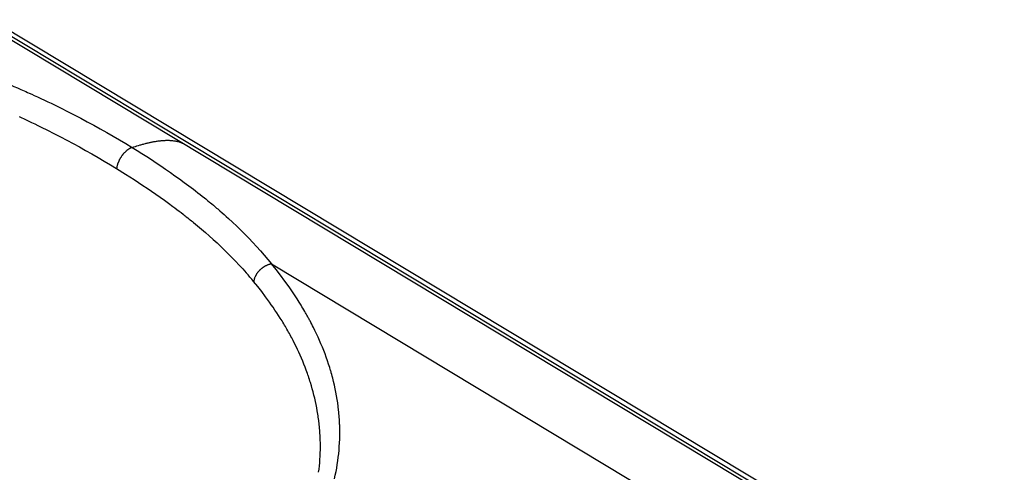
# Model space of a CAD drawing. Units: millimetres. Extents: x 23 to 239, y 387 to 560.
# Drawn here: x 130 to 157, y 506 to 519 of the extents above; entities that cross this region are included whole.
import ezdxf

# ---------------------------------------------------------------- set-up
doc = ezdxf.new("R2010")
doc.units = ezdxf.units.MM
doc.header["$LTSCALE"] = 39.635915
doc.layers.get('0').update_dxf_attribs({"linetype": 'CONTINUOUS'})

msp = doc.modelspace()

# ---------------------------------------------------------------- linework, layer by layer
at = {"color": 7, "linetype": 'CONTINUOUS'}
for p, q in [((64.194, 557.69), (171.416, 493.125)), ((172.42, 492.613), (65.198, 557.178)), ((172.635, 492.619), (65.413, 557.185)), ((129.865, 516.97), (129.936, 516.938)), ((133.058, 515.563), (133.092, 515.571)), ((133.092, 515.571), (133.114, 515.577)), ((133.114, 515.577), (133.137, 515.583)), ((133.137, 515.583), (133.159, 515.588)), ((133.159, 515.588), (133.182, 515.593)), ((133.182, 515.593), (133.204, 515.598)), ((133.513, 515.649), (133.53, 515.651)), ((133.53, 515.651), (133.542, 515.652)), ((133.542, 515.652), (133.554, 515.653)), ((133.554, 515.653), (133.566, 515.654)), ((132.441, 515.234), (132.438, 515.229)), ((132.445, 515.239), (132.441, 515.234)), ((132.579, 515.38), (132.576, 515.377)), ((134.826, 513.982), (134.872, 513.944)), ((134.872, 513.944), (134.903, 513.919)), ((134.903, 513.919), (134.933, 513.893)), ((134.226, 513.538), (134.269, 513.504)), ((136.592, 512.225), (169.064, 492.672)), ((137, 510.448), (136.978, 510.487)), ((137.023, 510.409), (137, 510.448)), ((138.485, 507.771), (138.483, 507.809)), ((138.486, 507.746), (138.485, 507.771)), ((138.487, 507.721), (138.486, 507.746))]:
    msp.add_line(p, q, dxfattribs=at)
for points in [[(126.747, 518.153), (126.943, 518.092), (127.138, 518.028), (127.333, 517.964), (127.527, 517.898), (127.721, 517.83), (127.915, 517.761), (128.108, 517.69), (128.3, 517.618), (128.492, 517.545), (128.683, 517.47), (128.874, 517.394), (129.064, 517.316), (129.253, 517.237), (129.348, 517.197), (129.442, 517.156), (129.537, 517.115), (129.631, 517.074), (129.725, 517.032), (129.772, 517.012), (129.819, 516.991), (129.865, 516.97)], [(129.936, 516.938), (130.006, 516.906), (130.052, 516.884), (130.099, 516.863), (130.192, 516.82), (130.285, 516.776), (130.378, 516.732), (130.471, 516.688), (130.563, 516.643), (130.656, 516.598), (130.748, 516.552), (130.931, 516.46), (131.114, 516.367), (131.297, 516.272), (131.478, 516.176), (131.659, 516.079), (131.839, 515.979), (132.018, 515.879), (132.196, 515.777), (132.373, 515.673), (132.55, 515.568), (132.725, 515.462)], [(129.589, 516.317), (129.657, 516.286), (129.702, 516.265), (129.747, 516.243), (129.838, 516.201), (129.928, 516.158), (130.017, 516.115), (130.107, 516.072), (130.197, 516.028), (130.375, 515.939), (130.553, 515.849), (130.73, 515.758), (130.907, 515.665), (131.083, 515.571), (131.258, 515.476), (131.432, 515.379), (131.606, 515.281), (131.778, 515.182), (131.95, 515.081), (132.121, 514.979), (132.292, 514.876)], [(133.566, 515.654), (133.577, 515.655), (133.583, 515.655), (133.595, 515.656), (133.607, 515.657), (133.619, 515.657), (133.631, 515.658), (133.643, 515.658), (133.655, 515.659), (133.679, 515.659), (133.703, 515.659), (133.727, 515.659), (133.75, 515.659), (133.774, 515.658), (133.798, 515.656), (133.822, 515.654), (133.846, 515.652), (133.869, 515.649), (133.893, 515.646), (133.916, 515.642), (133.939, 515.638), (133.962, 515.633), (133.985, 515.628), (134.007, 515.622), (134.029, 515.615), (134.051, 515.607), (134.073, 515.599), (134.094, 515.591), (134.115, 515.581), (134.136, 515.571), (134.157, 515.561), (134.177, 515.549)], [(132.725, 515.462), (132.714, 515.458), (132.703, 515.454), (132.692, 515.449), (132.681, 515.444), (132.67, 515.439), (132.66, 515.433), (132.649, 515.428), (132.639, 515.422), (132.629, 515.415), (132.619, 515.409), (132.609, 515.402), (132.604, 515.399), (132.599, 515.395), (132.594, 515.391), (132.59, 515.388), (132.587, 515.386), (132.585, 515.384), (132.583, 515.382), (132.579, 515.38)], [(132.725, 515.462), (132.769, 515.477), (132.813, 515.491), (132.857, 515.505), (132.902, 515.519), (132.946, 515.532), (132.969, 515.538), (132.991, 515.545), (133.013, 515.551), (133.036, 515.557), (133.058, 515.563)], [(132.725, 515.462), (132.86, 515.379), (132.993, 515.294), (133.127, 515.209), (133.26, 515.123), (133.392, 515.036), (133.523, 514.948), (133.654, 514.859), (133.784, 514.769), (133.913, 514.677), (134.042, 514.585), (134.17, 514.492), (134.297, 514.397), (134.423, 514.301), (134.485, 514.253), (134.548, 514.204), (134.61, 514.155), (134.672, 514.106), (134.734, 514.057), (134.765, 514.032), (134.796, 514.007), (134.826, 513.982)], [(133.204, 515.598), (133.227, 515.603), (133.238, 515.606), (133.26, 515.61), (133.283, 515.615), (133.306, 515.619), (133.328, 515.623), (133.351, 515.627), (133.374, 515.631), (133.397, 515.634), (133.42, 515.638), (133.443, 515.641), (133.454, 515.642), (133.466, 515.644), (133.478, 515.645), (133.489, 515.647), (133.501, 515.648), (133.513, 515.649)], [(132.438, 515.229), (132.434, 515.225), (132.431, 515.22), (132.428, 515.215), (132.421, 515.205), (132.414, 515.195), (132.408, 515.185), (132.402, 515.175), (132.395, 515.165), (132.389, 515.155), (132.384, 515.144), (132.378, 515.134), (132.372, 515.123), (132.367, 515.113), (132.362, 515.102), (132.356, 515.091), (132.351, 515.081), (132.349, 515.075), (132.347, 515.07), (132.344, 515.064), (132.342, 515.059)], [(132.576, 515.377), (132.573, 515.375), (132.571, 515.373), (132.569, 515.371), (132.566, 515.369), (132.562, 515.365), (132.557, 515.361), (132.553, 515.358), (132.548, 515.354), (132.544, 515.35), (132.535, 515.341), (132.527, 515.333), (132.518, 515.325), (132.51, 515.316), (132.502, 515.308), (132.494, 515.299), (132.486, 515.29), (132.478, 515.281), (132.47, 515.272), (132.463, 515.263), (132.459, 515.258), (132.456, 515.253), (132.452, 515.249), (132.448, 515.244), (132.445, 515.239)], [(132.342, 515.059), (132.34, 515.053), (132.337, 515.048), (132.335, 515.042), (132.333, 515.037), (132.329, 515.026), (132.325, 515.014), (132.321, 515.003), (132.317, 514.992), (132.314, 514.98), (132.31, 514.969), (132.307, 514.957), (132.304, 514.946), (132.302, 514.934), (132.299, 514.923), (132.297, 514.911), (132.295, 514.899), (132.293, 514.888), (132.292, 514.876)], [(132.292, 514.876), (132.538, 514.723), (132.66, 514.646), (132.782, 514.567), (132.903, 514.488), (133.024, 514.408), (133.144, 514.328), (133.264, 514.246), (133.383, 514.164), (133.501, 514.08), (133.619, 513.996), (133.736, 513.911), (133.853, 513.825), (133.911, 513.781), (133.968, 513.738), (134.026, 513.694), (134.083, 513.65), (134.141, 513.605), (134.169, 513.583), (134.198, 513.56), (134.226, 513.538)], [(134.933, 513.893), (134.979, 513.855), (135.009, 513.829), (135.039, 513.804), (135.069, 513.778), (135.099, 513.752), (135.159, 513.7), (135.219, 513.648), (135.279, 513.596), (135.338, 513.543), (135.396, 513.49), (135.513, 513.382), (135.628, 513.273), (135.742, 513.163), (135.854, 513.051), (135.965, 512.937), (136.074, 512.823), (136.181, 512.706), (136.287, 512.588), (136.391, 512.469), (136.492, 512.348), (136.592, 512.225)], [(134.269, 513.504), (134.311, 513.47), (134.339, 513.447), (134.367, 513.425), (134.396, 513.402), (134.424, 513.379), (134.48, 513.333), (134.535, 513.287), (134.591, 513.24), (134.646, 513.193), (134.702, 513.146), (134.756, 513.099), (134.865, 513.003), (134.973, 512.906), (135.08, 512.808), (135.186, 512.709), (135.29, 512.609), (135.394, 512.507), (135.496, 512.404), (135.596, 512.3), (135.696, 512.195), (135.793, 512.088), (135.89, 511.98)], [(136.592, 512.225), (136.577, 512.222), (136.563, 512.219), (136.548, 512.215), (136.533, 512.211), (136.519, 512.207), (136.504, 512.202), (136.49, 512.197), (136.476, 512.191), (136.462, 512.185), (136.451, 512.18), (136.441, 512.175), (136.43, 512.17), (136.42, 512.165), (136.41, 512.159), (136.4, 512.154), (136.39, 512.148), (136.38, 512.142), (136.37, 512.136), (136.361, 512.129), (136.351, 512.122), (136.342, 512.116), (136.332, 512.109), (136.323, 512.101), (136.314, 512.094), (136.305, 512.087), (136.296, 512.079), (136.288, 512.071), (136.283, 512.067), (136.279, 512.063), (136.275, 512.059), (136.271, 512.055), (136.266, 512.051), (136.262, 512.047)], [(138.483, 507.809), (138.482, 507.834), (138.481, 507.859), (138.478, 507.91), (138.474, 507.96), (138.47, 508.01), (138.466, 508.061), (138.461, 508.111), (138.456, 508.161), (138.445, 508.261), (138.431, 508.361), (138.416, 508.461), (138.399, 508.56), (138.381, 508.659), (138.361, 508.758), (138.34, 508.857), (138.317, 508.955), (138.292, 509.053), (138.279, 509.102), (138.266, 509.15), (138.253, 509.199), (138.246, 509.223), (138.239, 509.247), (138.232, 509.271), (138.224, 509.295), (138.21, 509.344), (138.195, 509.392), (138.179, 509.44), (138.147, 509.535), (138.114, 509.63), (138.079, 509.725), (138.043, 509.819), (138.006, 509.913), (137.967, 510.006), (137.927, 510.098), (137.886, 510.19), (137.844, 510.282), (137.8, 510.373), (137.756, 510.463), (137.733, 510.508), (137.71, 510.553), (137.687, 510.598), (137.663, 510.642), (137.651, 510.665), (137.639, 510.687), (137.627, 510.709), (137.615, 510.731), (137.603, 510.753), (137.591, 510.775), (137.578, 510.797), (137.566, 510.819), (137.554, 510.841), (137.541, 510.863), (137.516, 510.907), (137.491, 510.95), (137.465, 510.993), (137.439, 511.037), (137.413, 511.08), (137.36, 511.165), (137.306, 511.251), (137.251, 511.335), (137.195, 511.419), (137.139, 511.502), (137.081, 511.585), (136.963, 511.749), (136.843, 511.91), (136.719, 512.069), (136.592, 512.225)], [(136.262, 512.047), (136.258, 512.043), (136.254, 512.039), (136.25, 512.034), (136.246, 512.03), (136.238, 512.021), (136.23, 512.012), (136.223, 512.003), (136.215, 511.994), (136.208, 511.985), (136.201, 511.976), (136.194, 511.966), (136.188, 511.957), (136.181, 511.947), (136.175, 511.937), (136.169, 511.927), (136.163, 511.917), (136.157, 511.907), (136.152, 511.897), (136.146, 511.887), (136.141, 511.876), (136.137, 511.866), (136.131, 511.852), (136.125, 511.837), (136.12, 511.823), (136.115, 511.809), (136.111, 511.794), (136.107, 511.779), (136.104, 511.764), (136.101, 511.75), (136.099, 511.735)], [(136.978, 510.487), (136.955, 510.526), (136.932, 510.564), (136.908, 510.603), (136.885, 510.641), (136.861, 510.68), (136.837, 510.718), (136.789, 510.794), (136.74, 510.869), (136.69, 510.944), (136.639, 511.019), (136.588, 511.093), (136.536, 511.166), (136.43, 511.312), (136.322, 511.456), (136.211, 511.597), (136.097, 511.737)], [(137.902, 506.435), (137.913, 506.524), (137.922, 506.614), (137.931, 506.703), (137.937, 506.793), (137.943, 506.883), (137.946, 506.973), (137.949, 507.063), (137.95, 507.153), (137.949, 507.244), (137.947, 507.334), (137.944, 507.424), (137.942, 507.469), (137.939, 507.514), (137.936, 507.559), (137.933, 507.604), (137.929, 507.649), (137.927, 507.671), (137.925, 507.694), (137.923, 507.716), (137.921, 507.739), (137.918, 507.761), (137.916, 507.784), (137.913, 507.806), (137.911, 507.828), (137.908, 507.851), (137.905, 507.873), (137.9, 507.918), (137.893, 507.963), (137.887, 508.007), (137.88, 508.052), (137.873, 508.096), (137.865, 508.141), (137.849, 508.229), (137.832, 508.318), (137.814, 508.406), (137.794, 508.494), (137.772, 508.581), (137.75, 508.669), (137.726, 508.756), (137.701, 508.842), (137.675, 508.928), (137.662, 508.971), (137.648, 509.014), (137.634, 509.057), (137.627, 509.078), (137.62, 509.1), (137.612, 509.121), (137.605, 509.142), (137.59, 509.185), (137.575, 509.227), (137.559, 509.27), (137.528, 509.354), (137.495, 509.438), (137.461, 509.521), (137.426, 509.604), (137.39, 509.687), (137.353, 509.769), (137.315, 509.85), (137.276, 509.932), (137.236, 510.012), (137.195, 510.093), (137.153, 510.172), (137.132, 510.212), (137.111, 510.252), (137.089, 510.291), (137.067, 510.331), (137.045, 510.37), (137.023, 510.409)], [(138.343, 506.256), (138.365, 506.355), (138.385, 506.453), (138.403, 506.552), (138.42, 506.652), (138.435, 506.752), (138.448, 506.852), (138.459, 506.952), (138.469, 507.052), (138.476, 507.153), (138.482, 507.254), (138.487, 507.355), (138.488, 507.405), (138.489, 507.456), (138.49, 507.506), (138.49, 507.557), (138.489, 507.607), (138.489, 507.632), (138.489, 507.658), (138.488, 507.683), (138.487, 507.721)]]:
    msp.add_lwpolyline(points, dxfattribs=at)
msp.add_arc((128.401, 505.384), 9.979, 39.5374, 41.3722, dxfattribs=at)

doc.saveas('drawing.dxf')
